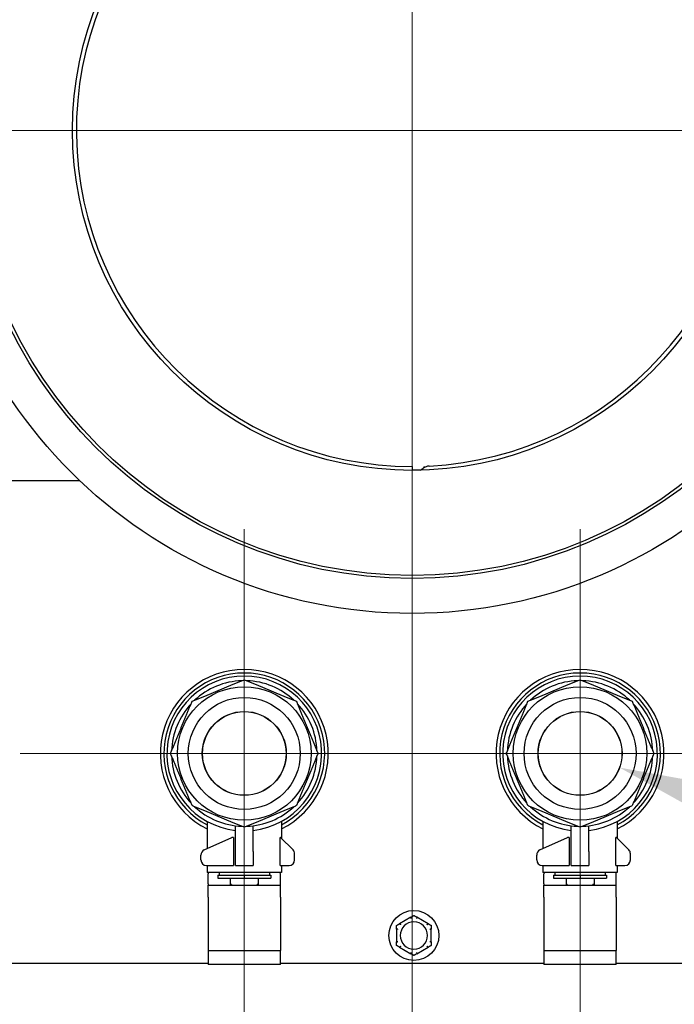
# Model space of a CAD drawing. Units: inches. Extents: x 4 to 158, y -3 to 112.
# Drawn here: x 126 to 131, y 19 to 28 of the extents above; entities that cross this region are included whole.
import ezdxf

# ---------------------------------------------------------------- set-up
doc = ezdxf.new("R2010")
doc.units = ezdxf.units.IN
doc.header["$LTSCALE"] = 10
doc.header["$MEASUREMENT"] = 0
for name, color, linetype, lineweight in [('Center Mark(ANSI)', 96, 'Continuous', 18), ('Dimensions(ANSI)', 7, 'Continuous', 18), ('Visible Edges(ANSI)', 7, 'Continuous', 25)]:
    doc.layers.add(name, color=color, linetype=linetype, lineweight=lineweight)
doc.styles.add('MESTEK', font='arial.ttf')
doc.dimstyles.new('MESTEK FRACTIONS', dxfattribs={"dimscale": 10, "dimtxt": 0.08, "dimasz": 0.098425, "dimexe": 0.063, "dimexo": 0.0625, "dimgap": 0.031496, "dimtad": 0, "dimtih": 1, "dimtoh": 1, "dimdec": 5, "dimrnd": 1e-08, "dimzin": 1, "dimdsep": 46, "dimlunit": 5, "dimtxsty": 'MESTEK', "dimcen": 0.09, "dimdle": 0.393701, "dimclrd": 7, "dimclre": 7, "dimclrt": 7, "dimadec": 0, "dimazin": 0, "dimtfac": 1, "dimtofl": 0, "dimtmove": 0, "dimatfit": 3, "dimfxl": 0, "dimfrac": 2, "dimtolj": 1, "dimtzin": 0, "dimlwd": 15, "dimlwe": 15, "dimarcsym": 0})

# ---------------------------------------------------------------- blocks, each defined once
blk = doc.blocks.new('*D27')
at = {"layer": 'Defpoints', "color": 0, "linetype": 'Continuous'}
for p in [(127.6163, 21.6198), (130.6163, 21.6198), (130.6163, 11.1982)]:
    blk.add_point(p, dxfattribs=at)
at = {"layer": 'Dimensions(ANSI)', "color": 7, "linetype": 'Continuous', "lineweight": 15}
for p, q in [((127.6163, 20.9948), (127.6163, 10.5682)), ((130.6163, 20.9948), (130.6163, 10.5682)), ((127.6163, 11.1982), (124.8754, 11.1982)), ((129.632, 11.1982), (128.6005, 11.1982))]:
    blk.add_line(p, q, dxfattribs=at)
at = {"layer": 'Dimensions(ANSI)', "color": 7, "linetype": 'Continuous'}
for points in [[(128.6005, 11.3623), (128.6005, 11.0342), (127.6163, 11.1982)], [(129.632, 11.3623), (129.632, 11.0342), (130.6163, 11.1982)]]:
    blk.add_solid(points, dxfattribs=at)
at = {"layer": 'Dimensions(ANSI)', "color": 7, "linetype": 'Continuous', "lineweight": 18, "insert": (120.6724, 12.3792), "char_height": 0.8, "attachment_point": 1, "style": 'MESTEK'}
blk.add_mtext('\\A1; 3 in\\P[76 mm]', dxfattribs=at)
blk = doc.blocks.new('*D29')
at = {"layer": 'Defpoints', "color": 0, "linetype": 'Continuous'}
for p in [(132.3975, 41.6198), (129.1163, 32.023), (129.1163, 27.1823)]:
    blk.add_point(p, dxfattribs=at)
at = {"layer": 'Dimensions(ANSI)', "color": 7, "linetype": 'Continuous', "lineweight": 15}
for p, q in [((132.3975, 40.9948), (132.3975, 31.393)), ((130.1005, 32.023), (131.4133, 32.023)), ((132.3975, 32.023), (147.6128, 32.023))]:
    blk.add_line(p, q, dxfattribs=at)
at = {"layer": 'Dimensions(ANSI)', "color": 7, "linetype": 'Continuous'}
for points in [[(130.1005, 32.1871), (130.1005, 31.859), (129.1163, 32.023)], [(131.4133, 32.1871), (131.4133, 31.859), (132.3975, 32.023)]]:
    blk.add_solid(points, dxfattribs=at)
at = {"layer": 'Dimensions(ANSI)', "color": 7, "linetype": 'Continuous', "lineweight": 18, "insert": (147.9278, 33.2092), "char_height": 0.8, "attachment_point": 1, "style": 'MESTEK'}
blk.add_mtext('\\A1; 3 9/32 in\\P[83 mm]', dxfattribs=at)
blk = doc.blocks.new('*D30')
at = {"layer": 'Defpoints', "color": 0, "linetype": 'Continuous'}
for p in [(125.363, 28.5654), (132.8695, 25.7991)]:
    blk.add_point(p, dxfattribs=at)
at = {"layer": 'Dimensions(ANSI)', "color": 7, "linetype": 'Continuous', "lineweight": 15}
for p, q in [((129.1163, 26.2823), (129.1163, 28.0823)), ((128.2163, 27.1823), (130.0163, 27.1823)), ((146.5167, 20.7699), (133.793, 25.4588)), ((147.5009, 20.7699), (146.5167, 20.7699))]:
    blk.add_line(p, q, dxfattribs=at)
at = {"layer": 'Dimensions(ANSI)', "color": 7, "linetype": 'Continuous'}
blk.add_solid([(133.8498, 25.6127), (133.7363, 25.3049), (132.8695, 25.7991)], dxfattribs=at)
at = {"layer": 'Dimensions(ANSI)', "color": 7, "linetype": 'Continuous', "lineweight": 18, "insert": (147.8159, 22.5332), "char_height": 0.8, "attachment_point": 1, "style": 'MESTEK'}
blk.add_mtext('\\A1; ∅8 in\\P[203 mm]{\\PSTANDARD EXHAUST}', dxfattribs=at)
blk = doc.blocks.new('*D31')
at = {"layer": 'Defpoints', "color": 0, "linetype": 'Continuous'}
for p in [(126.1276, 27.4429), (132.1049, 26.9216)]:
    blk.add_point(p, dxfattribs=at)
at = {"layer": 'Dimensions(ANSI)', "color": 7, "linetype": 'Continuous', "lineweight": 15}
for p, q in [((129.1163, 26.2823), (129.1163, 28.0823)), ((128.2163, 27.1823), (130.0163, 27.1823)), ((147.7822, 25.5543), (133.0854, 26.8361))]:
    blk.add_line(p, q, dxfattribs=at)
at = {"layer": 'Dimensions(ANSI)', "color": 7, "linetype": 'Continuous'}
blk.add_solid([(133.0997, 26.9995), (133.0712, 26.6727), (132.1049, 26.9216)], dxfattribs=at)
at = {"layer": 'Dimensions(ANSI)', "color": 7, "linetype": 'Continuous', "lineweight": 18, "insert": (148.0972, 27.3109), "char_height": 0.8, "attachment_point": 1, "style": 'MESTEK'}
blk.add_mtext('\\A1; ∅6 in{ }\\P[152 mm]{\\PTHRU WALL VENT\\P}', dxfattribs=at)
blk = doc.blocks.new('*D32')
at = {"layer": 'Defpoints', "color": 0, "linetype": 'Continuous'}
for p in [(130.2631, 21.746), (130.9694, 21.4935)]:
    blk.add_point(p, dxfattribs=at)
at = {"layer": 'Dimensions(ANSI)', "color": 7, "linetype": 'Continuous', "lineweight": 15}
for p, q in [((130.6163, 20.7198), (130.6163, 22.5198)), ((129.7163, 21.6198), (131.5163, 21.6198)), ((146.4855, 15.9454), (131.8961, 21.1621)), ((147.8958, 15.9454), (146.4855, 15.9454))]:
    blk.add_line(p, q, dxfattribs=at)
at = {"layer": 'Dimensions(ANSI)', "color": 7, "linetype": 'Continuous'}
blk.add_solid([(131.9514, 21.3166), (131.8409, 21.0077), (130.9694, 21.4935)], dxfattribs=at)
at = {"layer": 'Dimensions(ANSI)', "color": 7, "linetype": 'Continuous', "lineweight": 18, "insert": (148.2107, 17.6951), "char_height": 0.8, "attachment_point": 1, "style": 'MESTEK'}
blk.add_mtext('\\A1; ∅3/4 in{ }\\P[19 mm]{\\PDRAIN}', dxfattribs=at)
blk = doc.blocks.new('*D39')
at = {"layer": 'Defpoints', "color": 0, "linetype": 'Continuous'}
for p in [(129.1163, 27.1823), (127.6163, 21.6198), (129.1163, 13.8095)]:
    blk.add_point(p, dxfattribs=at)
at = {"layer": 'Dimensions(ANSI)', "color": 7, "linetype": 'Continuous', "lineweight": 15}
for p, q in [((129.1163, 26.5573), (129.1163, 13.1795)), ((127.6163, 20.9948), (127.6163, 13.1795)), ((126.632, 13.8095), (124.9249, 13.8095)), ((130.1005, 13.8095), (131.0848, 13.8095))]:
    blk.add_line(p, q, dxfattribs=at)
at = {"layer": 'Dimensions(ANSI)', "color": 7, "linetype": 'Continuous'}
for points in [[(126.632, 13.9735), (126.632, 13.6454), (127.6163, 13.8095)], [(130.1005, 13.9735), (130.1005, 13.6454), (129.1163, 13.8095)]]:
    blk.add_solid(points, dxfattribs=at)
at = {"layer": 'Dimensions(ANSI)', "color": 7, "linetype": 'Continuous', "lineweight": 18, "insert": (120.7103, 14.9957), "char_height": 0.8, "attachment_point": 1, "style": 'MESTEK'}
blk.add_mtext('\\A1; 1 1/2 in\\P[38 mm]', dxfattribs=at)
blk = doc.blocks.new('*D40')
at = {"layer": 'Defpoints', "color": 0, "linetype": 'Continuous'}
for p in [(129.1163, 27.1823), (139.7031, 16.526), (139.7031, 13.8095)]:
    blk.add_point(p, dxfattribs=at)
at = {"layer": 'Dimensions(ANSI)', "color": 7, "linetype": 'Continuous', "lineweight": 15}
for p, q in [((129.1163, 26.5573), (129.1163, 13.1795)), ((139.7031, 15.901), (139.7031, 13.1795)), ((130.1005, 13.8095), (131.2126, 13.8095)), ((138.7189, 13.8095), (137.6068, 13.8095))]:
    blk.add_line(p, q, dxfattribs=at)
at = {"layer": 'Dimensions(ANSI)', "color": 7, "linetype": 'Continuous'}
for points in [[(130.1005, 13.9735), (130.1005, 13.6454), (129.1163, 13.8095)], [(138.7189, 13.9735), (138.7189, 13.6454), (139.7031, 13.8095)]]:
    blk.add_solid(points, dxfattribs=at)
at = {"layer": 'Dimensions(ANSI)', "color": 7, "linetype": 'Continuous', "lineweight": 18, "insert": (131.5276, 14.9957), "char_height": 0.8, "attachment_point": 1, "style": 'MESTEK'}
blk.add_mtext('\\A1; 10 19/32 in\\P[269 mm]', dxfattribs=at)

msp = doc.modelspace()

# ---------------------------------------------------------------- linework, layer by layer
at = {"layer": 'Center Mark(ANSI)', "color": 7, "linetype": 'Continuous'}
for p, q in [((129.116252, 32.7467551), (129.116252, 21.6178181)), ((134.6807205, 27.1822866), (123.5517835, 27.1822866)), ((127.616252, 23.6217551), (127.616252, 19.6178181)), ((130.616252, 23.6217551), (130.616252, 19.6178181)), ((129.6182205, 21.6197866), (125.6142835, 21.6197866)), ((132.6182205, 21.6197866), (128.6142835, 21.6197866))]:
    msp.add_line(p, q, dxfattribs=at)
at = {"layer": 'Visible Edges(ANSI)', "color": 7}
for p, q in [((129.116252, 24.1822866), (129.116252, 24.1473866)), ((129.2211747, 24.1776932), (129.2214108, 24.1709333)), ((129.1917825, 24.1483266), (129.2152042, 24.166507)), ((125.131877, 24.0572866), (126.1443787, 24.0572866)), ((127.285002, 21.0130742), (127.285002, 20.7703548)), ((127.947502, 21.0130742), (127.947502, 20.8635366)), ((130.285002, 21.0130742), (130.285002, 20.7703548)), ((130.947502, 21.0130742), (130.947502, 20.8635366)), ((127.537502, 20.7447866), (127.537502, 20.9745747)), ((127.695002, 20.7447866), (127.695002, 20.9745747)), ((130.537502, 20.7447866), (130.537502, 20.9745747)), ((130.695002, 20.7447866), (130.695002, 20.9745747)), ((127.2580619, 20.7581093), (127.503752, 20.8697866)), ((127.5185059, 20.8697866), (127.503752, 20.8697866)), ((127.5185059, 20.8697866), (127.5185059, 20.6197866)), ((127.941252, 20.8697866), (127.9369996, 20.8697866)), ((127.9369996, 20.6197866), (127.9369996, 20.8697866)), ((127.941252, 20.8697866), (128.0516074, 20.7594313)), ((130.2580619, 20.7581093), (130.503752, 20.8697866)), ((130.5185059, 20.8697866), (130.503752, 20.8697866)), ((130.5185059, 20.8697866), (130.5185059, 20.6197866)), ((130.941252, 20.8697866), (130.9369996, 20.8697866)), ((130.9369996, 20.6197866), (130.9369996, 20.8697866)), ((130.941252, 20.8697866), (131.0516074, 20.7594313)), ((127.228752, 20.6697866), (127.228752, 20.7125909)), ((127.537502, 20.6197866), (127.537502, 20.7447866)), ((127.695002, 20.7447866), (127.695002, 20.6197866)), ((128.066252, 20.6697866), (128.066252, 20.7240759)), ((130.228752, 20.6697866), (130.228752, 20.7125909)), ((130.537502, 20.6197866), (130.537502, 20.7447866)), ((130.695002, 20.7447866), (130.695002, 20.6197866)), ((131.066252, 20.6697866), (131.066252, 20.7240759)), ((127.278752, 20.6197866), (127.5185059, 20.6197866)), ((127.285002, 20.6197866), (127.285002, 20.5572866)), ((127.537502, 20.6197866), (127.695002, 20.6197866)), ((127.9369996, 20.6197866), (128.016252, 20.6197866)), ((127.947502, 20.6197866), (127.947502, 20.5572866)), ((130.278752, 20.6197866), (130.5185059, 20.6197866)), ((130.285002, 20.6197866), (130.285002, 20.5572866)), ((130.537502, 20.6197866), (130.695002, 20.6197866)), ((130.9369996, 20.6197866), (131.016252, 20.6197866)), ((130.947502, 20.6197866), (130.947502, 20.5572866)), ((127.947502, 20.5572866), (127.285002, 20.5572866)), ((127.293752, 20.4572866), (127.293752, 20.5447866)), ((127.380002, 20.5322866), (127.616252, 20.5322866)), ((127.380002, 20.5322866), (127.380002, 20.5072866)), ((127.380002, 20.5072866), (127.616252, 20.5072866)), ((127.391252, 20.5572866), (127.391252, 20.5322866)), ((127.491252, 20.5072866), (127.491252, 20.4497866)), ((127.616252, 20.5322866), (127.852502, 20.5322866)), ((127.616252, 20.5322866), (127.616252, 20.5072866)), ((127.616252, 20.5072866), (127.852502, 20.5072866)), ((127.741252, 20.5072866), (127.741252, 20.4497866)), ((127.841252, 20.5572866), (127.841252, 20.5322866)), ((127.852502, 20.5322866), (127.852502, 20.5072866)), ((127.938752, 20.4572866), (127.938752, 20.5447866)), ((130.947502, 20.5572866), (130.285002, 20.5572866)), ((130.293752, 20.4572866), (130.293752, 20.5447866)), ((130.380002, 20.5322866), (130.616252, 20.5322866)), ((130.380002, 20.5322866), (130.380002, 20.5072866)), ((130.380002, 20.5072866), (130.616252, 20.5072866)), ((130.391252, 20.5572866), (130.391252, 20.5322866)), ((130.491252, 20.5072866), (130.491252, 20.4497866)), ((130.616252, 20.5322866), (130.852502, 20.5322866)), ((130.616252, 20.5322866), (130.616252, 20.5072866)), ((130.616252, 20.5072866), (130.852502, 20.5072866)), ((130.741252, 20.5072866), (130.741252, 20.4497866)), ((130.841252, 20.5572866), (130.841252, 20.5322866)), ((130.852502, 20.5322866), (130.852502, 20.5072866)), ((130.938752, 20.4572866), (130.938752, 20.5447866)), ((127.293752, 20.4572866), (127.293752, 20.4447866)), ((127.293752, 20.4447866), (127.938752, 20.4447866)), ((127.293752, 20.3353453), (127.293752, 20.4447866)), ((127.502502, 20.4497866), (127.491252, 20.4497866)), ((127.502502, 20.4497866), (127.502502, 20.4447866)), ((127.730002, 20.4447866), (127.730002, 20.4497866)), ((127.741252, 20.4497866), (127.730002, 20.4497866)), ((127.938752, 20.4447866), (127.938752, 20.4572866)), ((127.938752, 20.3353453), (127.938752, 20.4447866)), ((130.293752, 20.4572866), (130.293752, 20.4447866)), ((130.293752, 20.4447866), (130.938752, 20.4447866)), ((130.293752, 20.3353453), (130.293752, 20.4447866)), ((130.502502, 20.4497866), (130.491252, 20.4497866)), ((130.502502, 20.4497866), (130.502502, 20.4447866)), ((130.730002, 20.4447866), (130.730002, 20.4497866)), ((130.741252, 20.4497866), (130.730002, 20.4497866)), ((130.938752, 20.4447866), (130.938752, 20.4572866)), ((130.938752, 20.3353453), (130.938752, 20.4447866)), ((127.293752, 20.3353453), (127.293752, 19.9449076)), ((127.938752, 20.3353453), (127.938752, 19.9449076)), ((130.293752, 20.3353453), (130.293752, 19.9449076)), ((130.938752, 20.3353453), (130.938752, 19.9449076)), ((129.1048159, 20.1581415), (129.0039381, 20.0998996)), ((129.2598159, 20.0998996), (129.1589381, 20.1581415)), ((128.976877, 20.0530284), (128.976877, 19.9365448)), ((129.286877, 19.9365448), (129.286877, 20.0530284)), ((127.293752, 19.9449076), (127.293752, 19.8597866)), ((127.938752, 19.9449076), (127.938752, 19.8597866)), ((129.0039381, 19.8896736), (129.1048159, 19.8314318)), ((129.1589381, 19.8314318), (129.2598159, 19.8896736)), ((130.293752, 19.9449076), (130.293752, 19.8597866)), ((130.938752, 19.9449076), (130.938752, 19.8597866)), ((127.293752, 19.8597866), (127.543752, 19.8597866)), ((127.293752, 19.8597866), (127.293752, 19.7347866)), ((127.543752, 19.8597866), (127.688752, 19.8597866)), ((127.688752, 19.8597866), (127.938752, 19.8597866)), ((127.938752, 19.7347866), (127.938752, 19.8597866)), ((130.293752, 19.8597866), (130.543752, 19.8597866)), ((130.293752, 19.8597866), (130.293752, 19.7347866)), ((130.543752, 19.8597866), (130.688752, 19.8597866)), ((130.688752, 19.8597866), (130.938752, 19.8597866)), ((130.938752, 19.7347866), (130.938752, 19.8597866)), ((127.293752, 19.7447866), (125.131877, 19.7447866)), ((127.543752, 19.7347866), (127.293752, 19.7347866)), ((127.688752, 19.7347866), (127.543752, 19.7347866)), ((127.938752, 19.7347866), (127.688752, 19.7347866)), ((130.293752, 19.7447866), (127.938752, 19.7447866)), ((130.543752, 19.7347866), (130.293752, 19.7347866)), ((130.688752, 19.7347866), (130.543752, 19.7347866)), ((130.938752, 19.7347866), (130.688752, 19.7347866)), ((133.131877, 19.7447866), (130.938752, 19.7447866))]:
    msp.add_line(p, q, dxfattribs=at)
for centre, radius in [((129.116252, 27.1822866), 4.3125), ((129.116252, 27.1822866), 4), ((129.116252, 27.1822866), 3.9724), ((129.116252, 27.1822866), 3.0349), ((127.616252, 21.6197866), 0.5964063), ((130.616252, 21.6197866), 0.5964063), ((127.616252, 21.6197866), 0.5), ((130.616252, 21.6197866), 0.5), ((127.616252, 21.6197866), 0.375), ((127.616252, 21.6197866), 0.3736656), ((130.616252, 21.6197866), 0.375), ((130.616252, 21.6197866), 0.3736656), ((129.131877, 19.9947866), 0.223)]:
    msp.add_circle(centre, radius, dxfattribs=at)
for centre, radius, start, end in [((129.116252, 27.1822866), 3, 272.90103558, 270), ((129.2728424, 24.0922517), 0.094, 92.90103558, 127.81924422), ((129.116252, 27.1822866), 3.0064249, 272, 272.25938329), ((129.125627, 27.2760366), 3.125, 269.8281124, 271.29594009), ((127.616252, 21.6197866), 0.75, 296.21026946, 243.78973054), ((127.616252, 21.6197866), 0.71825, 297.46394812, 242.53605188), ((130.616252, 21.6197866), 0.75, 296.21026946, 243.78973054), ((130.616252, 21.6197866), 0.71825, 297.46394812, 242.53605188), ((127.616252, 21.6197866), 0.69125, 276.54156984, 263.45843016), ((127.616252, 21.6197866), 0.65, 91.9781326, 133.0218674), ((127.616252, 21.6197866), 0.65, 46.9781326, 88.0218674), ((130.616252, 21.6197866), 0.69125, 276.54156984, 263.45843016), ((130.616252, 21.6197866), 0.65, 91.9781326, 133.0218674), ((130.616252, 21.6197866), 0.65, 46.9781326, 88.0218674), ((127.616252, 21.6197866), 0.65, 136.9781326, 178.0218674), ((127.616252, 21.6197866), 0.65, 1.9781326, 43.0218674), ((130.616252, 21.6197866), 0.65, 136.9781326, 178.0218674), ((130.616252, 21.6197866), 0.65, 1.9781326, 43.0218674), ((127.616252, 21.6197866), 0.65, 181.9781326, 223.0218674), ((127.616252, 21.6197866), 0.65, 316.9781326, 358.0218674), ((130.616252, 21.6197866), 0.65, 181.9781326, 223.0218674), ((130.616252, 21.6197866), 0.65, 316.9781326, 358.0218674), ((127.616252, 21.6197866), 0.65, 226.9781326, 268.0218674), ((127.616252, 21.6197866), 0.65, 271.9781326, 313.0218674), ((130.616252, 21.6197866), 0.65, 226.9781326, 268.0218674), ((130.616252, 21.6197866), 0.65, 271.9781326, 313.0218674), ((127.278752, 20.7125909), 0.05, 114.44395478, 180), ((128.016252, 20.7240759), 0.05, 0, 45), ((130.278752, 20.7125909), 0.05, 114.44395478, 180), ((131.016252, 20.7240759), 0.05, 0, 45), ((127.278752, 20.6697866), 0.05, 180, 270), ((128.016252, 20.6697866), 0.05, 270, 0), ((130.278752, 20.6697866), 0.05, 180, 270), ((131.016252, 20.6697866), 0.05, 270, 0), ((127.318752, 20.5447866), 0.025, 150, 180), ((127.913752, 20.5447866), 0.025, 0, 30), ((130.318752, 20.5447866), 0.025, 150, 180), ((130.913752, 20.5447866), 0.025, 0, 30), ((129.131877, 19.9947866), 0.122, 0, 180), ((129.131877, 19.9947866), 0.122, 180, 0)]:
    msp.add_arc(centre, radius, start, end, dxfattribs=at)
for points, weights in [([(127.150335, 22.0857037), (127.3832935, 22.1821983), (127.616252, 22.2786929)], [1, 1.08239220029, 1]), ([(127.616252, 22.2786929), (127.8492106, 22.1821983), (128.0821691, 22.0857037)], [1, 1.08239220029, 1]), ([(130.150335, 22.0857037), (130.3832935, 22.1821983), (130.616252, 22.2786929)], [1, 1.08239220029, 1]), ([(130.616252, 22.2786929), (130.8492106, 22.1821983), (131.0821691, 22.0857037)], [1, 1.08239220029, 1]), ([(126.9573458, 21.6197866), (127.0538404, 21.8527452), (127.150335, 22.0857037)], [1, 1.08239220029, 1]), ([(128.0821691, 22.0857037), (128.1786637, 21.8527452), (128.2751583, 21.6197866)], [1, 1.08239220029, 1]), ([(129.9573458, 21.6197866), (130.0538404, 21.8527452), (130.150335, 22.0857037)], [1, 1.08239220029, 1]), ([(131.0821691, 22.0857037), (131.1786637, 21.8527452), (131.2751583, 21.6197866)], [1, 1.08239220029, 1]), ([(127.150335, 21.1538695), (127.0538404, 21.3868281), (126.9573458, 21.6197866)], [1, 1.08239220029, 1]), ([(128.2751583, 21.6197866), (128.1786637, 21.3868281), (128.0821691, 21.1538695)], [1, 1.08239220029, 1]), ([(130.150335, 21.1538695), (130.0538404, 21.3868281), (129.9573458, 21.6197866)], [1, 1.08239220029, 1]), ([(131.2751583, 21.6197866), (131.1786637, 21.3868281), (131.0821691, 21.1538695)], [1, 1.08239220029, 1]), ([(127.616252, 20.9608804), (127.3832935, 21.0573749), (127.150335, 21.1538695)], [1, 1.08239220029, 1]), ([(128.0821691, 21.1538695), (127.8492106, 21.0573749), (127.616252, 20.9608804)], [1, 1.08239220029, 1]), ([(130.616252, 20.9608804), (130.3832935, 21.0573749), (130.150335, 21.1538695)], [1, 1.08239220029, 1]), ([(131.0821691, 21.1538695), (130.8492106, 21.0573749), (130.616252, 20.9608804)], [1, 1.08239220029, 1]), ([(129.1048159, 20.1581415), (129.1178204, 20.1656496), (129.131877, 20.1737652)], [1.0028725317, 1.00557888429, 1]), ([(129.131877, 20.1737652), (129.1459337, 20.1656496), (129.1589381, 20.1581415)], [1, 1.00557888429, 1.0028725317]), ([(128.976877, 20.0842759), (128.9909337, 20.0923915), (129.0039381, 20.0998996)], [1, 1.00557888429, 1.0028725317]), ([(128.976877, 20.0530284), (128.976877, 20.0680447), (128.976877, 20.0842759)], [1.0028725317, 1.00557888429, 1]), ([(129.2598159, 20.0998996), (129.2728204, 20.0923915), (129.286877, 20.0842759)], [1.0028725317, 1.00557888429, 1]), ([(129.286877, 20.0842759), (129.286877, 20.0680447), (129.286877, 20.0530284)], [1, 1.00557888429, 1.0028725317]), ([(128.976877, 19.9052973), (128.976877, 19.9215286), (128.976877, 19.9365448)], [1, 1.00557888429, 1.0028725317]), ([(129.0039381, 19.8896736), (128.9909337, 19.8971817), (128.976877, 19.9052973)], [1.0028725317, 1.00557888429, 1]), ([(129.286877, 19.9052973), (129.2728204, 19.8971817), (129.2598159, 19.8896736)], [1, 1.00557888429, 1.0028725317]), ([(129.286877, 19.9365448), (129.286877, 19.9215286), (129.286877, 19.9052973)], [1.0028725317, 1.00557888429, 1]), ([(129.131877, 19.815808), (129.1178204, 19.8239236), (129.1048159, 19.8314318)], [1, 1.00557888429, 1.0028725317]), ([(129.1589381, 19.8314318), (129.1459337, 19.8239236), (129.131877, 19.815808)], [1.0028725317, 1.00557888429, 1])]:
    msp.add_rational_spline(points, weights, degree=2, dxfattribs=at)
for points, knots in [([(129.1038671, 20.1571018), (129.1038357, 20.1571884), (129.1038477, 20.1572829), (129.103998, 20.157568), (129.104225, 20.1577662), (129.1046178, 20.1580238), (129.1047138, 20.1580825), (129.1048159, 20.1581415)], [0.08197546392, 0.08197546392, 0.08197546392, 0.08197546392, 0.08545043264, 0.08545043264, 0.09170275594, 0.09170275594, 0.09353053002, 0.09353053002, 0.09353053002, 0.09353053002]), ([(129.108004, 20.1455483), (129.1079926, 20.1455807), (129.1079811, 20.1456131), (129.1075951, 20.1467029), (129.1072213, 20.1477548), (129.106496, 20.1497902), (129.1061473, 20.1507658), (129.1053457, 20.1530025), (129.1049264, 20.1541677), (129.104257, 20.1560242), (129.104011, 20.156704), (129.1038671, 20.1571018)], [-0.04205683924, -0.04205683924, -0.04205683924, -0.04205683924, -0.04179523458, -0.04179523458, -0.03325137703, -0.03325137703, -0.0247277039, -0.0247277039, -0.01227553021, -0.01227553021, 0, 0, 0, 0]), ([(129.159887, 20.1571018), (129.159743, 20.156704), (129.1594971, 20.1560242), (129.1588276, 20.1541677), (129.1584083, 20.1530025), (129.1576068, 20.1507658), (129.1572581, 20.1497902), (129.1565327, 20.1477548), (129.156159, 20.1467029), (129.155773, 20.1456131), (129.1557615, 20.1455807), (129.15575, 20.1455483)], [-0.04181798159, -0.04181798159, -0.04181798159, -0.04181798159, -0.02953577043, -0.02953577043, -0.01707681966, -0.01707681966, -0.00854850754, -0.00854850754, 0, 0, 0.00026174704, 0.00026174704, 0.00026174704, 0.00026174704]), ([(129.1589381, 20.1581415), (129.1591385, 20.1580258), (129.1593176, 20.1579096), (129.1596298, 20.1576684), (129.1597583, 20.1575419), (129.1599019, 20.1573063), (129.1599224, 20.1571997), (129.159887, 20.1571018)], [0.244889682054, 0.244889682054, 0.244889682054, 0.244889682054, 0.247820142261, 0.247820142261, 0.251071382727, 0.251071382727, 0.254093083076, 0.254093083076, 0.254093083076, 0.254093083076]), ([(128.977303, 20.0516869), (128.9772127, 20.0517029), (128.9771371, 20.0517602), (128.9769654, 20.0520311), (128.9769072, 20.0523255), (128.97688, 20.0527944), (128.976877, 20.0529086), (128.976877, 20.0530284)], [0.08194423118, 0.08194423118, 0.08194423118, 0.08194423118, 0.08540398279, 0.08540398279, 0.09164473457, 0.09164473457, 0.09350273285, 0.09350273285, 0.09350273285, 0.09350273285]), ([(128.989377, 20.0494928), (128.9893433, 20.0494991), (128.9893095, 20.0495054), (128.9881727, 20.049716), (128.9870748, 20.0499183), (128.9849495, 20.0503078), (128.9839302, 20.0504936), (128.9815924, 20.0509178), (128.9803737, 20.0511372), (128.9784312, 20.0514857), (128.9777195, 20.0516126), (128.977303, 20.0516869)], [-0.04205683924, -0.04205683924, -0.04205683924, -0.04205683924, -0.04179523458, -0.04179523458, -0.03325137703, -0.03325137703, -0.0247277039, -0.0247277039, -0.01227553021, -0.01227553021, 0, 0, 0, 0]), ([(129.0039381, 20.0998996), (129.0041385, 20.1000153), (129.0043286, 20.1001123), (129.0046937, 20.1002621), (129.0048675, 20.1003101), (129.0051433, 20.1003167), (129.0052459, 20.1002812), (129.0053129, 20.1002016)], [0.244889682054, 0.244889682054, 0.244889682054, 0.244889682054, 0.247820142262, 0.247820142262, 0.251071382728, 0.251071382728, 0.254093083077, 0.254093083077, 0.254093083077, 0.254093083077]), ([(129.0053129, 20.1002016), (129.0055855, 20.099878), (129.0060512, 20.0993251), (129.0073243, 20.097817), (129.0081237, 20.0968713), (129.00966, 20.0950588), (129.0103305, 20.094269), (129.0117305, 20.0926232), (129.0124546, 20.0917735), (129.0132054, 20.0908944), (129.0132277, 20.0908682), (129.01325, 20.0908421)], [-0.04181798159, -0.04181798159, -0.04181798159, -0.04181798159, -0.02953577043, -0.02953577043, -0.01707681966, -0.01707681966, -0.00854850754, -0.00854850754, 0, 0, 0.00026174704, 0.00026174704, 0.00026174704, 0.00026174704]), ([(129.250504, 20.0908421), (129.2505263, 20.0908682), (129.2505486, 20.0908944), (129.2512995, 20.0917735), (129.2520236, 20.0926232), (129.2534236, 20.094269), (129.2540941, 20.0950588), (129.2556304, 20.0968713), (129.2564298, 20.097817), (129.2577028, 20.0993251), (129.2581686, 20.099878), (129.2584411, 20.1002016)], [-0.04205683924, -0.04205683924, -0.04205683924, -0.04205683924, -0.04179523458, -0.04179523458, -0.03325137703, -0.03325137703, -0.0247277039, -0.0247277039, -0.01227553021, -0.01227553021, 0, 0, 0, 0]), ([(129.2584411, 20.1002016), (129.2585005, 20.100272), (129.2585883, 20.1003088), (129.2589104, 20.1003213), (129.2591955, 20.1002238), (129.259615, 20.1000124), (129.2597138, 20.0999586), (129.2598159, 20.0998996)], [0.08197546392, 0.08197546392, 0.08197546392, 0.08197546392, 0.08545043264, 0.08545043264, 0.09170275594, 0.09170275594, 0.09353053002, 0.09353053002, 0.09353053002, 0.09353053002]), ([(129.2864511, 20.0516869), (129.2860346, 20.0516126), (129.2853229, 20.0514857), (129.2833804, 20.0511372), (129.2821617, 20.0509178), (129.2798239, 20.0504936), (129.2788046, 20.0503078), (129.2766793, 20.0499183), (129.2755814, 20.049716), (129.2744446, 20.0495054), (129.2744108, 20.0494991), (129.274377, 20.0494928)], [-0.04181798159, -0.04181798159, -0.04181798159, -0.04181798159, -0.02953577043, -0.02953577043, -0.01707681966, -0.01707681966, -0.00854850754, -0.00854850754, 0, 0, 0.00026174704, 0.00026174704, 0.00026174704, 0.00026174704]), ([(129.286877, 20.0530284), (129.286877, 20.0528166), (129.2868678, 20.0526203), (129.2868209, 20.0522273), (129.2867761, 20.0520405), (129.2866419, 20.0517817), (129.2865576, 20.0517058), (129.2864511, 20.0516869)], [0.246210954294, 0.246210954294, 0.246210954294, 0.246210954294, 0.248887649406, 0.248887649406, 0.252269919384, 0.252269919384, 0.255407813451, 0.255407813451, 0.255407813451, 0.255407813451]), ([(128.976877, 19.9365448), (128.976877, 19.9367567), (128.9768863, 19.9369529), (128.9769332, 19.9373459), (128.9769779, 19.9375327), (128.9771122, 19.9377915), (128.9771965, 19.9378674), (128.977303, 19.9378864)], [0.246210954294, 0.246210954294, 0.246210954294, 0.246210954294, 0.248887649406, 0.248887649406, 0.252269919384, 0.252269919384, 0.255407813451, 0.255407813451, 0.255407813451, 0.255407813451]), ([(128.977303, 19.9378864), (128.9777195, 19.9379606), (128.9784312, 19.9380875), (128.9803737, 19.938436), (128.9815924, 19.9386554), (128.9839302, 19.9390797), (128.9849495, 19.9392654), (128.9870748, 19.939655), (128.9881727, 19.9398572), (128.9893095, 19.9400679), (128.9893433, 19.9400741), (128.989377, 19.9400804)], [-0.04181798159, -0.04181798159, -0.04181798159, -0.04181798159, -0.02953577043, -0.02953577043, -0.01707681966, -0.01707681966, -0.00854850754, -0.00854850754, 0, 0, 0.00026174704, 0.00026174704, 0.00026174704, 0.00026174704]), ([(129.0053129, 19.8893717), (129.0052536, 19.8893012), (129.0051658, 19.8892644), (129.0048437, 19.8892519), (129.0045586, 19.8893495), (129.0041391, 19.8895609), (129.0040402, 19.8896146), (129.0039381, 19.8896736)], [0.08197546392, 0.08197546392, 0.08197546392, 0.08197546392, 0.08545043264, 0.08545043264, 0.09170275594, 0.09170275594, 0.09353053002, 0.09353053002, 0.09353053002, 0.09353053002]), ([(129.01325, 19.8987311), (129.0132277, 19.898705), (129.0132054, 19.8986789), (129.0124546, 19.8977997), (129.0117305, 19.89695), (129.0103305, 19.8953042), (129.00966, 19.8945144), (129.0081237, 19.8927019), (129.0073243, 19.8917562), (129.0060512, 19.8902481), (129.0055855, 19.8896953), (129.0053129, 19.8893717)], [-0.04205683924, -0.04205683924, -0.04205683924, -0.04205683924, -0.04179523458, -0.04179523458, -0.03325137703, -0.03325137703, -0.0247277039, -0.0247277039, -0.01227553021, -0.01227553021, 0, 0, 0, 0]), ([(129.2584411, 19.8893717), (129.2581686, 19.8896953), (129.2577028, 19.8902481), (129.2564298, 19.8917562), (129.2556304, 19.8927019), (129.2540941, 19.8945144), (129.2534236, 19.8953042), (129.2520236, 19.89695), (129.2512995, 19.8977997), (129.2505486, 19.8986789), (129.2505263, 19.898705), (129.250504, 19.8987311)], [-0.04181798159, -0.04181798159, -0.04181798159, -0.04181798159, -0.02953577043, -0.02953577043, -0.01707681966, -0.01707681966, -0.00854850754, -0.00854850754, 0, 0, 0.00026174704, 0.00026174704, 0.00026174704, 0.00026174704]), ([(129.2598159, 19.8896736), (129.2596156, 19.8895579), (129.2594254, 19.8894609), (129.2590604, 19.8893111), (129.2588866, 19.8892631), (129.2586107, 19.8892565), (129.2585082, 19.889292), (129.2584411, 19.8893717)], [0.244889682054, 0.244889682054, 0.244889682054, 0.244889682054, 0.247820142262, 0.247820142262, 0.251071382728, 0.251071382728, 0.254093083077, 0.254093083077, 0.254093083077, 0.254093083077]), ([(129.274377, 19.9400804), (129.2744108, 19.9400741), (129.2744446, 19.9400679), (129.2755814, 19.9398572), (129.2766793, 19.939655), (129.2788046, 19.9392654), (129.2798239, 19.9390797), (129.2821617, 19.9386554), (129.2833804, 19.938436), (129.2853229, 19.9380875), (129.2860346, 19.9379606), (129.2864511, 19.9378864)], [-0.04205683924, -0.04205683924, -0.04205683924, -0.04205683924, -0.04179523458, -0.04179523458, -0.03325137703, -0.03325137703, -0.0247277039, -0.0247277039, -0.01227553021, -0.01227553021, 0, 0, 0, 0]), ([(129.2864511, 19.9378864), (129.2865414, 19.9378703), (129.2866169, 19.9378131), (129.2867886, 19.9375421), (129.2868469, 19.9372478), (129.2868741, 19.9367788), (129.286877, 19.9366646), (129.286877, 19.9365448)], [0.08194423118, 0.08194423118, 0.08194423118, 0.08194423118, 0.08540398279, 0.08540398279, 0.09164473457, 0.09164473457, 0.09350273285, 0.09350273285, 0.09350273285, 0.09350273285]), ([(129.1048159, 19.8314318), (129.1046156, 19.8315475), (129.1044365, 19.8316636), (129.1041242, 19.8319049), (129.1039957, 19.8320314), (129.1038521, 19.8322669), (129.1038316, 19.8323735), (129.1038671, 19.8324714)], [0.244889682054, 0.244889682054, 0.244889682054, 0.244889682054, 0.247820142261, 0.247820142261, 0.251071382727, 0.251071382727, 0.254093083077, 0.254093083077, 0.254093083077, 0.254093083077]), ([(129.1038671, 19.8324714), (129.104011, 19.8328692), (129.104257, 19.833549), (129.1049264, 19.8354056), (129.1053457, 19.8365707), (129.1061473, 19.8388074), (129.106496, 19.839783), (129.1072213, 19.8418184), (129.1075951, 19.8428703), (129.1079811, 19.8439601), (129.1079926, 19.8439925), (129.108004, 19.8440249)], [-0.04181798159, -0.04181798159, -0.04181798159, -0.04181798159, -0.02953577043, -0.02953577043, -0.01707681966, -0.01707681966, -0.00854850754, -0.00854850754, 0, 0, 0.00026174704, 0.00026174704, 0.00026174704, 0.00026174704]), ([(129.15575, 19.8440249), (129.1557615, 19.8439925), (129.155773, 19.8439601), (129.156159, 19.8428703), (129.1565327, 19.8418184), (129.1572581, 19.839783), (129.1576068, 19.8388074), (129.1584083, 19.8365707), (129.1588276, 19.8354056), (129.1594971, 19.833549), (129.159743, 19.8328692), (129.159887, 19.8324714)], [-0.04205683924, -0.04205683924, -0.04205683924, -0.04205683924, -0.04179523458, -0.04179523458, -0.03325137703, -0.03325137703, -0.0247277039, -0.0247277039, -0.01227553021, -0.01227553021, 0, 0, 0, 0]), ([(129.159887, 19.8324714), (129.1599183, 19.8323848), (129.1599063, 19.8322903), (129.1597561, 19.8320052), (129.159529, 19.831807), (129.1591362, 19.8315495), (129.1590402, 19.8314907), (129.1589381, 19.8314318)], [0.08197546392, 0.08197546392, 0.08197546392, 0.08197546392, 0.08545043264, 0.08545043264, 0.09170275594, 0.09170275594, 0.09353053002, 0.09353053002, 0.09353053002, 0.09353053002])]:
    msp.add_open_spline(points, degree=3, knots=knots, dxfattribs=at)

# ---------------------------------------------------------------- dimensions: what is measured, and where the dimension line sits
at = {"layer": 'Dimensions(ANSI)', "color": 7, "linetype": 'Continuous', "lineweight": 18}
for base, p1, p2, text, override, picture, middle in [((129.116252, 32.0230158), (132.397502, 41.6197866), (129.116252, 27.1822866), ' <> in\\X[83 mm]', {"dimtih": 0, "dimtoh": 0, "dimdec": 5, "dimpost": '', "dimse2": 1, "dimtp": 0, "dimtm": 0, "dimtdec": 2, "dimatfit": 2, "dimtvp": -0.25}, '*D29', (150.1883242, 32.0230158)), ((129.116252, 13.8094765), (127.616252, 21.6197866), (129.116252, 27.1822866), ' <> in\\X[38 mm]', {"dimtih": 0, "dimtoh": 0, "dimpost": '', "dimatfit": 1, "dimtvp": -0.25}, '*D39', (122.6601365, 13.8094765)), ((139.7031270335, 13.8094764621), (129.1162520335, 27.1822866108), (139.7031270335, 16.5260366108), ' <> in\\X[269 mm]', {"dimtih": 0, "dimtoh": 0, "dimpost": '', "dimatfit": 1, "dimtvp": -0.25}, '*D40', (134.4096895335, 13.8094764621)), ((130.616252, 11.1982171), (127.616252, 21.6197866), (130.616252, 21.6197866), ' <> in\\X[76 mm]', {"dimtih": 0, "dimtoh": 0, "dimpost": '', "dimatfit": 2, "dimtvp": -0.25}, '*D27', (122.6164226, 11.1982171))]:
    dim = msp.add_linear_dim(base=base, p1=p1, p2=p2, angle=180, text=text, dimstyle='MESTEK FRACTIONS', override=override, dxfattribs=at)
    dim.commit()
    dim.dimension.update_dxf_attribs({"geometry": picture, "text_midpoint": middle, "dimtype": 160})
for p1, p2, text, override, picture, middle in [((125.3630011, 28.5654379), (132.869503, 25.7991354), ' <> in\\X[203 mm]{\\PSTANDARD EXHAUST}', {"dimdec": 5, "dimlfac": 1, "dimpost": '', "dimtp": 0, "dimtm": 0, "dimtdec": 2, "dimtvp": -0.333333}, '*D30', (153.6478087, 20.7698687)), ((126.1275971, 27.4429425), (132.104907, 26.9216307), ' <> in{ }\\X[152 mm]{\\PTHRU WALL VENT\\P}', {"dimdec": 5, "dimlfac": 1, "dimpost": '', "dimtp": 0, "dimtm": 0, "dimtdec": 2, "dimtvp": -0.375}, '*D31', (147.7822351, 25.5543306)), ((130.2631465, 21.7460461), (130.9693576, 21.4935272), ' <> in{ }\\X[19 mm]{\\PDRAIN}', {"dimdec": 5, "dimlfac": 1, "dimpost": '', "dimtp": 0, "dimtm": 0, "dimtdec": 2, "dimtvp": -0.333333}, '*D32', (150.1547808, 15.9454253))]:
    dim = msp.add_diameter_dim_2p(p1=p1, p2=p2, text=text, dimstyle='MESTEK FRACTIONS', override=override, dxfattribs=at)
    dim.commit()
    dim.dimension.update_dxf_attribs({"geometry": picture, "text_midpoint": middle, "dimtype": 163})

doc.saveas('drawing.dxf')
